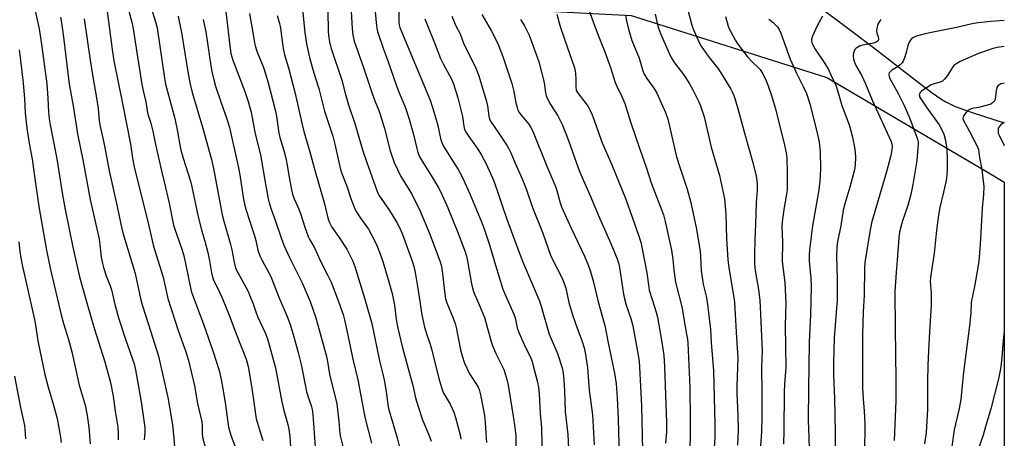
# Model space of a CAD drawing. Units: inches. Extents: x 1201772 to 1207772, y 565456 to 569457.
# Drawn here: x 1207366 to 1207772, y 567250 to 567423 of the extents above; entities that cross this region are included whole.
import ezdxf

# ---------------------------------------------------------------- set-up
doc = ezdxf.new("R2010")
doc.units = ezdxf.units.IN
doc.header["$MEASUREMENT"] = 0
for name, color, linetype in [('HYDRO-Single Line Stream', 4, 'Continuous'), ('NTRL-Pasture Land', 2, 'Continuous'), ('Undefined', 1, 'Continuous')]:
    doc.layers.add(name, color=color, linetype=linetype)

msp = doc.modelspace()

# ---------------------------------------------------------------- linework, layer by layer
at = {"layer": 'HYDRO-Single Line Stream'}
msp.add_lwpolyline([(1207695.84, 567427.62), (1207706.71, 567419.6), (1207717.84, 567411.15), (1207736.24, 567396.93), (1207742.02, 567392.53), (1207745.61, 567389.96), (1207747.34, 567388.91), (1207749.27, 567387.9), (1207751.43, 567386.93), (1207753.83, 567385.98), (1207758.51, 567384.35), (1207771.72, 567380.14)], dxfattribs=at)
at = {"layer": 'NTRL-Pasture Land'}
msp.add_polyline3d([(1207568.05, 567714.95, 0), (1207706.33, 567616.06, 0), (1207711.98, 567591.78, 0), (1207728.51, 567515.36, 0), (1207744.42, 567477.11, 0), (1207724.66, 567460.9, 0), (1207651.99, 567520.1, 0), (1207640.9, 567503.16, 0), (1207632.69, 567487.92, 0), (1207515.98, 567501.61, 0), (1207387.07, 567480.81, 0), (1207358.15, 567471.76, 0), (1207354.06, 567439.85, 0), (1207496.82, 567430.85, 0), (1207617.95, 567424.35, 0), (1207698.52, 567398.8, 0), (1207766.76, 567358.65, 0), (1207771.71, 567355.7, 0), (1207771.7, 567047.75, 0), (1207766.76, 567042.7, 0), (1207681.72, 566954.31, 0), (1207591.54, 566857.09, 0)], dxfattribs=at)
at = {"layer": 'Undefined'}
for points, elevation in [([(1207409.02, 567432.92), (1207411.97, 567421.64), (1207412.4, 567419.72), (1207416.16, 567395.87), (1207416.81, 567392.78), (1207417.86, 567388.81), (1207418.49, 567384.32), (1207418.85, 567382.91), (1207419.8, 567380), (1207420.67, 567376.7), (1207421.74, 567371.26), (1207424.22, 567360.32), (1207425.41, 567355.87), (1207427.48, 567347.05), (1207429.22, 567337.87), (1207429.69, 567336.22), (1207432.47, 567328.41), (1207433.26, 567325.81), (1207434.1, 567322.11), (1207436.14, 567312.04), (1207436.58, 567310.36), (1207441.58, 567297.14), (1207445.54, 567285.67), (1207448.02, 567277.95), (1207448.86, 567274.24), (1207449.58, 567270.51), (1207450.47, 567264.84), (1207451.89, 567254.67), (1207452.9, 567251.32), (1207454.58, 567246.61)], 526), ([(1207418.96, 567431.17), (1207421.9, 567421.36), (1207422.4, 567419.27), (1207425.49, 567398.6), (1207425.94, 567396.04), (1207429.68, 567381.96), (1207430.86, 567376.6), (1207431.77, 567371.05), (1207432.21, 567368.88), (1207433.15, 567365.56), (1207436.19, 567356.01), (1207436.73, 567353.75), (1207439.31, 567341.32), (1207440.88, 567335.44), (1207442.09, 567331.39), (1207443.39, 567326.68), (1207444.09, 567323.2), (1207444.85, 567318.35), (1207445.24, 567316.47), (1207445.7, 567315.27), (1207447.15, 567312.44), (1207449.09, 567308.29), (1207452.15, 567300.8), (1207455.27, 567292.38), (1207459.15, 567282.68), (1207460.02, 567279.69), (1207461.51, 567270.74), (1207463.32, 567258.12), (1207464.75, 567253.08), (1207466.04, 567249.21)], 524), ([(1207482.04, 567429.79), (1207483.39, 567417.28), (1207484.03, 567412.65), (1207485.3, 567407.06), (1207486.32, 567403.12), (1207487.41, 567399.43), (1207489.11, 567394.34), (1207491.5, 567384.99), (1207494.95, 567374.68), (1207495.78, 567371.28), (1207497.3, 567363.97), (1207498.09, 567360.86), (1207498.62, 567359.18), (1207500.66, 567353.96), (1207502.27, 567348.88), (1207503.97, 567344.65), (1207504.67, 567343.39), (1207506.08, 567341.2), (1207509.58, 567336.23), (1207511.01, 567333.69), (1207512.84, 567330.03), (1207514.66, 567325.32), (1207515.47, 567322.9), (1207517.73, 567315.6), (1207519.34, 567309.72), (1207520.26, 567304.92), (1207521.02, 567299.11), (1207521.65, 567295.42), (1207523.63, 567287.36), (1207527.86, 567271.84), (1207529, 567266.77), (1207530.06, 567263.11), (1207531.88, 567257.61), (1207534.74, 567250.75), (1207535.37, 567248.88)], 512), ([(1207372.15, 567426.33), (1207373.76, 567418.88), (1207374.81, 567412.47), (1207376.97, 567396.19), (1207377.38, 567390.35), (1207377.67, 567384.51), (1207377.95, 567381.81), (1207378.36, 567379.37), (1207381.1, 567365.34), (1207383.33, 567351.2), (1207384.42, 567345.09), (1207387.71, 567328.86), (1207390.45, 567316.62), (1207393.71, 567305), (1207396.54, 567295.43), (1207400.89, 567281.57), (1207403.19, 567273.08), (1207404.29, 567267.41), (1207405.13, 567261.29), (1207406.21, 567254.6), (1207406.45, 567252.05), (1207406.43, 567249.44)], 534), ([(1207401.73, 567427.18), (1207403.86, 567410.36), (1207404.55, 567405.69), (1207408.15, 567388.15), (1207411.43, 567371.38), (1207412.23, 567365.61), (1207412.93, 567362), (1207418.91, 567338.22), (1207420.83, 567329.86), (1207421.37, 567327.93), (1207424.92, 567316.48), (1207426.92, 567307.72), (1207431.18, 567294.49), (1207434.31, 567285.71), (1207435.33, 567282.14), (1207437.82, 567271.76), (1207439.09, 567264.4), (1207440.9, 567256.91), (1207441.05, 567255.24), (1207440.97, 567252.01), (1207441.16, 567250.57), (1207442.34, 567245.8)], 528), ([(1207450.83, 567425.99), (1207452.4, 567411.83), (1207452.89, 567408.78), (1207453.7, 567405.95), (1207458.57, 567393.09), (1207460.01, 567388.92), (1207460.73, 567386.5), (1207461.16, 567384.54), (1207462.83, 567375.56), (1207465.13, 567366.95), (1207467.17, 567354.87), (1207468.27, 567348.79), (1207468.67, 567347.08), (1207469.47, 567344.59), (1207471.18, 567340.03), (1207473.57, 567332.67), (1207474.73, 567329.66), (1207477.09, 567324.59), (1207482.23, 567314.21), (1207485.53, 567306.44), (1207487.85, 567299.76), (1207491.49, 567286.78), (1207492.08, 567284.27), (1207492.63, 567281.74), (1207493.58, 567276.48), (1207496.47, 567264.33), (1207497.3, 567257.04), (1207497.75, 567252.05), (1207497.99, 567250.51), (1207499.67, 567243.99)], 518), ([(1207460.49, 567425.16), (1207462.07, 567416.57), (1207462.61, 567413.17), (1207462.98, 567411.53), (1207463.61, 567409.61), (1207466.33, 567402.88), (1207467.17, 567400.35), (1207468.08, 567397.2), (1207471.11, 567385.5), (1207471.62, 567382.87), (1207472.57, 567375.83), (1207472.98, 567374.09), (1207474.64, 567368.73), (1207475.63, 567365.06), (1207475.96, 567363.36), (1207476.84, 567357.67), (1207477.84, 567352.45), (1207478.23, 567350.76), (1207478.94, 567348.73), (1207480.46, 567345.44), (1207481.56, 567342.79), (1207483.31, 567337.13), (1207484.72, 567333.24), (1207485.36, 567331.95), (1207487.28, 567328.56), (1207489.74, 567323.08), (1207492.79, 567317.21), (1207494.16, 567314.38), (1207496.86, 567307.55), (1207499.14, 567301.06), (1207499.71, 567298.92), (1207500.71, 567294.55), (1207503.2, 567282.74), (1207505.18, 567274.1), (1207506.6, 567266.93), (1207508.05, 567258.75), (1207510.82, 567248.01)], 516), ([(1207471.97, 567424.35), (1207472.96, 567421.1), (1207473.29, 567419.1), (1207474.21, 567411.71), (1207474.49, 567410.06), (1207474.96, 567408.18), (1207476.56, 567402.78), (1207479.36, 567392.28), (1207482.05, 567380.02), (1207482.96, 567376.62), (1207485.42, 567368.13), (1207487.54, 567360.13), (1207491.27, 567347.27), (1207493.01, 567340.43), (1207493.55, 567338.97), (1207494.48, 567337.17), (1207497.47, 567332.92), (1207500.63, 567328.03), (1207502.09, 567325.34), (1207503.16, 567323.08), (1207503.95, 567320.91), (1207508.09, 567307.48), (1207510.95, 567297.34), (1207514.06, 567282.04), (1207515.5, 567276.45), (1207516.15, 567273.53), (1207516.99, 567268.34), (1207517.6, 567263.87), (1207517.89, 567262.35), (1207521.39, 567250.2), (1207523.94, 567240.41)], 514), ([(1207492.83, 567426.48), (1207493.02, 567417.73), (1207493.23, 567415.2), (1207493.53, 567413.48), (1207494.11, 567411.17), (1207498.56, 567397.67), (1207499.91, 567392.4), (1207501.28, 567387.58), (1207503.92, 567379.89), (1207507.32, 567368.52), (1207508.87, 567363.76), (1207512.97, 567352.19), (1207513.4, 567351.16), (1207513.85, 567350.36), (1207518.19, 567344.01), (1207521.28, 567339.03), (1207522.29, 567337.26), (1207523.52, 567334.46), (1207527.37, 567323.95), (1207528.23, 567321.09), (1207528.82, 567318.42), (1207530.05, 567310.97), (1207531.57, 567301.02), (1207532.62, 567295.87), (1207533.73, 567292.35), (1207535.04, 567288.84), (1207535.63, 567286.96), (1207538.54, 567274.7), (1207539.77, 567270.54), (1207540.4, 567268.96), (1207543.21, 567264.15), (1207544.1, 567262.39), (1207544.76, 567260.84), (1207545.51, 567258.67), (1207547.37, 567251.44), (1207547.65, 567249.7)], 510), ([(1207543.93, 567424.17), (1207545.63, 567420.19), (1207547.32, 567416.82), (1207548.82, 567413.01), (1207553.81, 567402.7), (1207555.1, 567399.55), (1207558.26, 567388.88), (1207558.6, 567387.15), (1207559.2, 567382.82), (1207559.54, 567381.6), (1207560.21, 567380.41), (1207563.21, 567376.07), (1207566.74, 567370.61), (1207567.5, 567369.35), (1207568.26, 567367.79), (1207570.03, 567363.46), (1207572.94, 567356.98), (1207574.6, 567352.91), (1207577.21, 567345.2), (1207581.47, 567334.58), (1207584.68, 567325.63), (1207585.77, 567323.25), (1207589.25, 567316.38), (1207590.16, 567314.33), (1207590.94, 567311.91), (1207592.22, 567306.04), (1207593.64, 567300.97), (1207595.6, 567295.5), (1207597.55, 567290.39), (1207598.44, 567287.41), (1207599.1, 567284.65), (1207599.94, 567279.08), (1207600.62, 567269.92), (1207601.89, 567259.75), (1207602.69, 567247.42)], 500), ([(1207556.35, 567424.86), (1207560.19, 567418.23), (1207562.5, 567413.61), (1207563.32, 567411.77), (1207565, 567407.44), (1207568.75, 567396.4), (1207569.56, 567393.05), (1207570.32, 567388.4), (1207570.82, 567386.4), (1207571.21, 567385.3), (1207571.72, 567384.36), (1207572.49, 567383.25), (1207574.96, 567380.41), (1207575.64, 567379.53), (1207576.55, 567378.16), (1207577.2, 567376.91), (1207583.07, 567362.29), (1207586.67, 567353.93), (1207587.22, 567352.24), (1207588.62, 567347.11), (1207589.21, 567345.46), (1207593.13, 567336.75), (1207598.66, 567325.14), (1207600.32, 567321.15), (1207601, 567319.25), (1207602.38, 567314.38), (1207604.12, 567306.84), (1207606.5, 567298.55), (1207607, 567296.59), (1207608.39, 567289.43), (1207611.05, 567276.97), (1207611.67, 567272.5), (1207612.17, 567266.81), (1207612.55, 567258.03), (1207613, 567242.26)], 498), ([(1207382.56, 567423.69), (1207383.03, 567421.4), (1207383.73, 567416.56), (1207386.24, 567396.09), (1207387.79, 567387.18), (1207389.63, 567375.66), (1207391.83, 567364.82), (1207394.79, 567348.49), (1207398.5, 567332.16), (1207398.86, 567329.97), (1207399.42, 567324.72), (1207399.86, 567322.2), (1207400.32, 567320.49), (1207401.41, 567317.07), (1207403.07, 567312.91), (1207403.6, 567311.34), (1207405.14, 567304.72), (1207406.66, 567299.28), (1207409.54, 567290.47), (1207412.93, 567280.76), (1207413.47, 567278.28), (1207415.81, 567265.09), (1207417, 567257.35), (1207417.32, 567254.47), (1207417.34, 567252.48), (1207417.13, 567249.47)], 532), ([(1207392.39, 567422.94), (1207394.81, 567405.93), (1207395.9, 567399.13), (1207397.57, 567389.6), (1207398.1, 567385.87), (1207398.61, 567381.11), (1207399.02, 567378.57), (1207399.47, 567376.33), (1207400.82, 567370.66), (1207402.74, 567360.35), (1207405.96, 567345.59), (1207407.42, 567338.41), (1207408.36, 567334.76), (1207413.35, 567317.95), (1207415.66, 567307.67), (1207416.31, 567305.09), (1207418.96, 567297), (1207423.07, 567283.98), (1207426.83, 567266.94), (1207428.13, 567259.73), (1207428.75, 567255.54), (1207429.24, 567251.44), (1207429.59, 567246.7)], 530), ([(1207431.11, 567424.05), (1207431.35, 567422.6), (1207432.48, 567417.41), (1207435.19, 567400.33), (1207436.08, 567396.05), (1207436.96, 567392.64), (1207441.2, 567378.3), (1207444.87, 567365.01), (1207445.71, 567361.29), (1207449.22, 567342.13), (1207449.9, 567339.59), (1207452.62, 567330.49), (1207453.24, 567327.71), (1207454.02, 567323.43), (1207454.47, 567321.38), (1207454.95, 567320), (1207455.67, 567318.44), (1207459.79, 567310.86), (1207460.58, 567309.27), (1207462.02, 567305.57), (1207463.08, 567302.18), (1207463.77, 567300.27), (1207467.07, 567293.3), (1207467.9, 567291.11), (1207471.24, 567279.11), (1207473.8, 567265.13), (1207474.7, 567261.48), (1207476.32, 567255.75), (1207476.77, 567253.84), (1207477.17, 567250.78), (1207477.85, 567239.88)], 522), ([(1207441.45, 567422.74), (1207442.47, 567417.69), (1207444.58, 567403.61), (1207445.02, 567401.29), (1207445.95, 567397.28), (1207446.51, 567395.28), (1207448.65, 567388.74), (1207451.37, 567381.37), (1207452.26, 567378.17), (1207456.05, 567361.58), (1207456.55, 567358.67), (1207457.99, 567348.57), (1207458.82, 567344.89), (1207462.6, 567333.56), (1207463.12, 567331.66), (1207464, 567327.69), (1207464.8, 567325.27), (1207465.55, 567323.68), (1207468.54, 567318.33), (1207469.31, 567316.78), (1207472.68, 567308.19), (1207476.05, 567300.28), (1207477.13, 567297.44), (1207478.56, 567292.79), (1207480.61, 567285.44), (1207481.8, 567280.43), (1207484.09, 567269.32), (1207484.74, 567267.08), (1207485.94, 567263.54), (1207486.35, 567261.95), (1207486.61, 567259.91), (1207487.58, 567246.35)], 520), ([(1207532.79, 567423.05), (1207533.61, 567420.89), (1207537.08, 567412.49), (1207539.31, 567406.69), (1207540.41, 567404.41), (1207543.7, 567398.44), (1207544.66, 567396.25), (1207546.39, 567390.5), (1207547.94, 567384.43), (1207548.31, 567382.69), (1207548.86, 567378.7), (1207549.22, 567377.35), (1207549.97, 567375.92), (1207554.61, 567369.33), (1207556.12, 567366.84), (1207558.07, 567363.26), (1207561.09, 567356.55), (1207562.81, 567351.86), (1207564.85, 567345.6), (1207566.64, 567340.38), (1207571.63, 567327.12), (1207573.07, 567323.04), (1207580.21, 567306.3), (1207580.91, 567304.05), (1207584.01, 567293.02), (1207587.56, 567284.96), (1207589.47, 567279.06), (1207589.9, 567276.96), (1207590.16, 567274.08), (1207590.45, 567269.65), (1207590.72, 567261.17), (1207591.72, 567251.58), (1207592.66, 567233.6)], 502), ([(1207572.24, 567422.77), (1207573.86, 567420.13), (1207575.78, 567416.24), (1207578.46, 567409.12), (1207579.75, 567405.3), (1207581.99, 567396.69), (1207582.2, 567395.55), (1207582.57, 567392.47), (1207582.8, 567391.4), (1207583.07, 567390.61), (1207584.63, 567387.72), (1207587.66, 567382.96), (1207589.54, 567379.2), (1207592.07, 567372.86), (1207596.05, 567361.59), (1207597.09, 567358.87), (1207601.2, 567349.43), (1207604.28, 567342.15), (1207609.54, 567330.37), (1207612.16, 567324.06), (1207612.67, 567322.42), (1207613.1, 567320.53), (1207614.78, 567309.55), (1207615.15, 567307.51), (1207615.86, 567305.01), (1207617.77, 567299.46), (1207618.54, 567296.39), (1207620.8, 567284.37), (1207621.18, 567281.76), (1207621.36, 567279.4), (1207622.12, 567263.4), (1207622.5, 567245.08)], 496), ([(1207365.54, 567410.16), (1207366.45, 567403.57), (1207367.24, 567396.51), (1207367.75, 567390.23), (1207368.11, 567384.14), (1207368.74, 567377.89), (1207369.86, 567370.96), (1207370.99, 567365.12), (1207372.38, 567354.17), (1207373.77, 567344.86), (1207376.87, 567327.64), (1207378.4, 567320.14), (1207382.89, 567300.99), (1207383.86, 567297.35), (1207385.9, 567290.79), (1207387.23, 567285.76), (1207390.35, 567271.95), (1207392.72, 567263.79), (1207393.6, 567259.51), (1207394.27, 567254.62), (1207394.91, 567247.79)], 536), ([(1207365.44, 567331.1), (1207365.85, 567327.05), (1207366.26, 567324.4), (1207366.92, 567320.96), (1207368, 567316.03), (1207371.86, 567299.09), (1207372.45, 567295.88), (1207373.31, 567290.28), (1207376.22, 567276.3), (1207377.46, 567271.21), (1207379.7, 567263.77), (1207381.26, 567258.18), (1207382.64, 567250.5), (1207382.85, 567248.36)], 538), ([(1207363.64, 567275.72), (1207366.13, 567262.77), (1207367.74, 567255.35), (1207367.95, 567253.91), (1207368.24, 567249.85)], 540)]:
    msp.add_lwpolyline(points, dxfattribs=dict(at, elevation=elevation))
for points in [[(1207512.06, 567428.77, 506), (1207512.9, 567420.17, 506), (1207513.07, 567419, 506), (1207513.35, 567417.85, 506), (1207515.72, 567410.54, 506), (1207517.39, 567406.11, 506), (1207521.22, 567395.02, 506), (1207522.22, 567392.47, 506), (1207524.6, 567386.97, 506), (1207525.15, 567385.5, 506), (1207526.36, 567381.58, 506), (1207528.14, 567375.26, 506), (1207529.45, 567369.51, 506), (1207529.92, 567367.9, 506), (1207530.52, 567366.36, 506), (1207531.26, 567364.95, 506), (1207535.82, 567357.7, 506), (1207538.26, 567353.61, 506), (1207539.23, 567351.83, 506), (1207542.26, 567345.06, 506), (1207546.42, 567334.94, 506), (1207549.39, 567326.91, 506), (1207550.12, 567324.62, 506), (1207550.61, 567322.34, 506), (1207552.1, 567313.73, 506), (1207552.94, 567310.63, 506), (1207553.47, 567309.25, 506), (1207555.39, 567304.88, 506), (1207557.38, 567299.91, 506), (1207559.91, 567290.9, 506), (1207560.63, 567288.64, 506), (1207562.15, 567285.07, 506), (1207564.35, 567280.56, 506), (1207565.32, 567278.39, 506), (1207565.85, 567277.02, 506), (1207566.49, 567274.83, 506), (1207567.11, 567272.03, 506), (1207569.28, 567259.13, 506), (1207569.96, 567254.53, 506), (1207570.27, 567251.11, 506), (1207570.36, 567239.21, 506)], [(1207522.06, 567429.18, 504), (1207522.1, 567421.66, 504), (1207522.24, 567420.6, 504), (1207522.53, 567419.47, 504), (1207534.97, 567389.53, 504), (1207536.22, 567385.69, 504), (1207538.11, 567378.99, 504), (1207538.63, 567377.01, 504), (1207539.48, 567373.14, 504), (1207539.81, 567372.08, 504), (1207540.71, 567370.27, 504), (1207543.64, 567365.46, 504), (1207546.59, 567360.86, 504), (1207548.2, 567357.92, 504), (1207551.37, 567350.8, 504), (1207556.14, 567339.32, 504), (1207557.39, 567336.03, 504), (1207559.46, 567329.85, 504), (1207561.92, 567321.5, 504), (1207565, 567311.5, 504), (1207565.64, 567309.93, 504), (1207569.53, 567301.28, 504), (1207569.99, 567299.7, 504), (1207570.95, 567295.64, 504), (1207571.58, 567293.75, 504), (1207573.78, 567288.67, 504), (1207576.51, 567283.04, 504), (1207577, 567281.78, 504), (1207577.4, 567280.47, 504), (1207579.25, 567273.22, 504), (1207579.65, 567271.07, 504), (1207579.91, 567268.35, 504), (1207580.37, 567260.25, 504), (1207580.88, 567254.33, 504), (1207581.2, 567240.56, 504)], [(1207502.44, 567426.04, 508), (1207502.85, 567419.01, 508), (1207503.13, 567416.36, 508), (1207503.75, 567413.8, 508), (1207504.35, 567411.83, 508), (1207507.63, 567402.55, 508), (1207511.1, 567392.22, 508), (1207512.21, 567389.15, 508), (1207513.83, 567385.19, 508), (1207514.41, 567383.52, 508), (1207516.2, 567377.81, 508), (1207518.55, 567368.64, 508), (1207520.19, 567363.75, 508), (1207522.86, 567357.96, 508), (1207527.26, 567350.98, 508), (1207530.95, 567343.69, 508), (1207534.87, 567334.19, 508), (1207539.17, 567322.81, 508), (1207539.59, 567321.41, 508), (1207539.81, 567320.25, 508), (1207541.05, 567309.59, 508), (1207541.36, 567307.54, 508), (1207541.88, 567305.87, 508), (1207544.49, 567299.61, 508), (1207545.26, 567297.39, 508), (1207545.68, 567295.68, 508), (1207547.53, 567286.54, 508), (1207548.16, 567284.04, 508), (1207549.18, 567281.1, 508), (1207551.3, 567276.69, 508), (1207552.01, 567275.44, 508), (1207554.15, 567272.29, 508), (1207554.8, 567271.17, 508), (1207555.19, 567270.13, 508), (1207555.8, 567267.92, 508), (1207556.93, 567262.4, 508), (1207557.41, 567259.5, 508), (1207557.66, 567256.71, 508), (1207557.91, 567252.12, 508), (1207558.23, 567248.36, 508)], [(1207587.18, 567424.88, 494), (1207588.63, 567419.81, 494), (1207590.2, 567414.97, 494), (1207594.5, 567402.86, 494), (1207594.83, 567401.53, 494), (1207594.98, 567400.44, 494), (1207595.07, 567397.95, 494), (1207595.04, 567394.75, 494), (1207595.14, 567393.91, 494), (1207595.27, 567393.45, 494), (1207595.99, 567392.25, 494), (1207598.4, 567389.22, 494), (1207600.11, 567386.81, 494), (1207600.83, 567385.53, 494), (1207601.82, 567383.37, 494), (1207602.65, 567381.18, 494), (1207604.65, 567375.29, 494), (1207605.91, 567371.83, 494), (1207609.91, 567362.78, 494), (1207615.62, 567348.63, 494), (1207620.91, 567333.86, 494), (1207621.82, 567330.91, 494), (1207622.26, 567328.91, 494), (1207624.3, 567318.23, 494), (1207624.96, 567313.4, 494), (1207625.36, 567311.13, 494), (1207626.48, 567307.23, 494), (1207628.24, 567302.09, 494), (1207628.77, 567300.03, 494), (1207630.59, 567289.68, 494), (1207631.36, 567284.14, 494), (1207631.64, 567279.64, 494), (1207632.46, 567256.4, 494), (1207632.4, 567252.6, 494), (1207632.1, 567248.1, 494)], [(1207600.49, 567426.77, 492), (1207602.79, 567420.27, 492), (1207604.26, 567416.29, 492), (1207607.01, 567409.43, 492), (1207609.36, 567402.99, 492), (1207610.67, 567398.49, 492), (1207611.23, 567396.78, 492), (1207611.82, 567395.46, 492), (1207614.07, 567390.97, 492), (1207615.23, 567388.05, 492), (1207617.66, 567380.48, 492), (1207621.42, 567369.28, 492), (1207624.06, 567361.85, 492), (1207626.16, 567355.4, 492), (1207631.19, 567342.13, 492), (1207631.92, 567339.45, 492), (1207634.47, 567327.62, 492), (1207635.09, 567323.88, 492), (1207635.51, 567319.39, 492), (1207636.13, 567314.42, 492), (1207638.88, 567303.7, 492), (1207639.54, 567299.28, 492), (1207640.74, 567292.95, 492), (1207641.05, 567290.9, 492), (1207641.18, 567289.26, 492), (1207641.99, 567274.11, 492), (1207642.1, 567270.89, 492), (1207642.16, 567257.98, 492), (1207642.06, 567239.35, 492)], [(1207615.5, 567424.56, 490), (1207615.95, 567422.23, 490), (1207616.73, 567418.77, 490), (1207618.19, 567414.09, 490), (1207621.19, 567406.74, 490), (1207622.66, 567401.57, 490), (1207623.28, 567400.23, 490), (1207624.33, 567398.42, 490), (1207627.29, 567394.39, 490), (1207628.47, 567392.4, 490), (1207631.98, 567384.35, 490), (1207632.96, 567381.61, 490), (1207633.75, 567378.8, 490), (1207636.04, 567368.38, 490), (1207636.61, 567366.09, 490), (1207637.83, 567362.23, 490), (1207641.01, 567352.83, 490), (1207642.52, 567347.28, 490), (1207644.82, 567336.27, 490), (1207646.29, 567327.13, 490), (1207646.5, 567325.09, 490), (1207646.7, 567319.29, 490), (1207646.95, 567317.28, 490), (1207647.63, 567313.58, 490), (1207648.83, 567308.73, 490), (1207649.26, 567306.36, 490), (1207650.58, 567295.08, 490), (1207650.84, 567289.36, 490), (1207651.8, 567278.06, 490), (1207652.33, 567255.87, 490), (1207652.31, 567250.36, 490), (1207651.19, 567231.59, 490)], [(1207627.74, 567424.93, 488), (1207628.44, 567421.74, 488), (1207629.17, 567419.21, 488), (1207630.04, 567416.96, 488), (1207633.32, 567409.35, 488), (1207634.39, 567407.11, 488), (1207635.81, 567404.84, 488), (1207639.51, 567400.12, 488), (1207641.79, 567396.5, 488), (1207643.32, 567393.72, 488), (1207645.8, 567388.76, 488), (1207646.5, 567387.17, 488), (1207648.03, 567382.58, 488), (1207650.83, 567370.06, 488), (1207654.35, 567358.44, 488), (1207656.39, 567348.77, 488), (1207656.95, 567342.53, 488), (1207657.23, 567332.36, 488), (1207657.76, 567323.8, 488), (1207658.17, 567320.36, 488), (1207660.11, 567308.87, 488), (1207660.44, 567306.2, 488), (1207660.63, 567303.63, 488), (1207661.25, 567291.55, 488), (1207661.85, 567283.18, 488), (1207661.5, 567271.39, 488), (1207661.49, 567268.52, 488), (1207661.57, 567265.61, 488), (1207661.9, 567259.4, 488), (1207662.05, 567253.53, 488), (1207661.7, 567247.21, 488)], [(1207641.37, 567426.13, 486), (1207642.9, 567420.42, 486), (1207643.61, 567418.48, 486), (1207645.85, 567413.3, 486), (1207646.74, 567411.76, 486), (1207649.63, 567407.58, 486), (1207653.47, 567402.8, 486), (1207654.91, 567400.81, 486), (1207658.96, 567393.96, 486), (1207659.49, 567392.93, 486), (1207660.14, 567391.43, 486), (1207660.69, 567389.78, 486), (1207661.94, 567385.47, 486), (1207664.42, 567376.39, 486), (1207668.01, 567363.74, 486), (1207669.36, 567358.11, 486), (1207669.78, 567355.09, 486), (1207669.84, 567352.26, 486), (1207669.47, 567347.26, 486), (1207669.21, 567342.22, 486), (1207668.83, 567331.61, 486), (1207668.69, 567326.08, 486), (1207668.72, 567322.39, 486), (1207668.81, 567320.4, 486), (1207669.08, 567318.41, 486), (1207670.42, 567311.43, 486), (1207670.94, 567306.87, 486), (1207671.1, 567304.21, 486), (1207671.86, 567285.94, 486), (1207671.58, 567279.34, 486), (1207671.72, 567269.04, 486), (1207671.74, 567258.86, 486), (1207671.56, 567252.65, 486), (1207670.88, 567243.39, 486)], [(1207656.82, 567423.91, 484), (1207657.87, 567420.02, 484), (1207658.27, 567418.94, 484), (1207658.79, 567417.9, 484), (1207660.91, 567414.04, 484), (1207661.81, 567412.55, 484), (1207664.43, 567409.11, 484), (1207665.91, 567407.32, 484), (1207668.09, 567404.94, 484), (1207670.24, 567402.96, 484), (1207671.02, 567402.1, 484), (1207672.14, 567400.37, 484), (1207673.48, 567397.49, 484), (1207674.37, 567395.35, 484), (1207675.74, 567391.43, 484), (1207677.19, 567386.36, 484), (1207680.87, 567372.14, 484), (1207681.79, 567367.79, 484), (1207682.08, 567365.59, 484), (1207682.21, 567359.45, 484), (1207682.14, 567352.35, 484), (1207681.93, 567350.73, 484), (1207680.8, 567344.37, 484), (1207680.16, 567339.34, 484), (1207680.04, 567337.31, 484), (1207680.33, 567331.12, 484), (1207680.16, 567322.98, 484), (1207681.18, 567314.23, 484), (1207681.62, 567305.77, 484), (1207681.44, 567296.6, 484), (1207681.62, 567279.26, 484), (1207681.06, 567272.34, 484), (1207680.91, 567269.1, 484), (1207680.84, 567253.25, 484), (1207680.65, 567247.64, 484)], [(1207674.61, 567422.85, 482), (1207676.47, 567421.47, 482), (1207677.31, 567420.71, 482), (1207678.19, 567419.65, 482), (1207678.89, 567418.55, 482), (1207679.53, 567417.09, 482), (1207681.53, 567411.8, 482), (1207683.46, 567406.42, 482), (1207686.08, 567400.61, 482), (1207688.84, 567395.12, 482), (1207690.12, 567392.23, 482), (1207691.54, 567387.92, 482), (1207694.16, 567377.6, 482), (1207695.38, 567372.24, 482), (1207695.8, 567368.23, 482), (1207695.92, 567361.1, 482), (1207695.85, 567358.42, 482), (1207695.66, 567355.94, 482), (1207695.09, 567351.68, 482), (1207692.59, 567337.72, 482), (1207691.47, 567327.76, 482), (1207691.28, 567325.39, 482), (1207691.31, 567323.09, 482), (1207691.98, 567315.98, 482), (1207692.11, 567312.52, 482), (1207691.87, 567301.09, 482), (1207691.24, 567289.75, 482), (1207691.19, 567279.72, 482), (1207690.99, 567271.07, 482), (1207690.92, 567257.07, 482), (1207690.96, 567254.22, 482), (1207691.3, 567246.01, 482)], [(1207696.73, 567424.12, 480), (1207694.75, 567420.45, 480), (1207692.69, 567415.89, 480), (1207692.26, 567414.52, 480), (1207692.24, 567414.02, 480), (1207692.34, 567413.27, 480), (1207692.75, 567412.22, 480), (1207693.74, 567410.47, 480), (1207697.75, 567404.54, 480), (1207699.22, 567402.05, 480), (1207700.26, 567399.98, 480), (1207702.38, 567395.23, 480), (1207703.41, 567392.12, 480), (1207704.76, 567387.23, 480), (1207707.72, 567379.25, 480), (1207708.33, 567377.32, 480), (1207709.1, 567374.19, 480), (1207710.06, 567369.23, 480), (1207710.25, 567367.81, 480), (1207710.35, 567365.91, 480), (1207710.19, 567362.87, 480), (1207709.89, 567360.8, 480), (1207708.04, 567353.56, 480), (1207706.01, 567346.67, 480), (1207705.35, 567344.06, 480), (1207704.31, 567337.67, 480), (1207702.99, 567331.17, 480), (1207702.69, 567328.82, 480), (1207702.56, 567325.42, 480), (1207702.77, 567315.77, 480), (1207702.76, 567306.66, 480), (1207702.6, 567303.74, 480), (1207701.64, 567291.49, 480), (1207701.3, 567281.22, 480), (1207701.33, 567276.09, 480), (1207701.69, 567266.44, 480), (1207702.01, 567252.56, 480), (1207702.11, 567237.41, 480)], [(1207720.85, 567422.68, 478), (1207719.98, 567421.52, 478), (1207719.7, 567421.03, 478), (1207719.42, 567420.25, 478), (1207719.18, 567419.17, 478), (1207719.03, 567418.08, 478), (1207719.13, 567417.04, 478), (1207719.71, 567415.6, 478), (1207719.88, 567414.83, 478), (1207719.84, 567414.36, 478), (1207719.52, 567413.83, 478), (1207718.94, 567413.41, 478), (1207717.85, 567413.03, 478), (1207713.41, 567412.13, 478), (1207712.29, 567411.81, 478), (1207710.85, 567411.09, 478), (1207710.46, 567410.76, 478), (1207710.14, 567410.33, 478), (1207709.6, 567409.05, 478), (1207709.41, 567407.69, 478), (1207709.54, 567406.35, 478), (1207709.9, 567405.08, 478), (1207710.53, 567403.78, 478), (1207712.79, 567399.74, 478), (1207714.51, 567396.27, 478), (1207717.43, 567389.14, 478), (1207724.87, 567372.77, 478), (1207725.35, 567371.41, 478), (1207725.49, 567370.33, 478), (1207725.38, 567369.18, 478), (1207724.87, 567366.61, 478), (1207723.19, 567359.89, 478), (1207717.03, 567338.9, 478), (1207716.26, 567335.16, 478), (1207714.19, 567322.59, 478), (1207714.07, 567320.14, 478), (1207713.98, 567309.08, 478), (1207713.51, 567302.19, 478), (1207713.24, 567293.04, 478), (1207713.31, 567289.04, 478), (1207713.3, 567270.93, 478), (1207713.56, 567266.22, 478), (1207713.94, 567261.36, 478), (1207714.22, 567256.03, 478), (1207714.13, 567243.97, 478)], [(1207771.72, 567422.36, 476), (1207766.17, 567421.95, 476), (1207760.94, 567421.36, 476), (1207758.41, 567420.99, 476), (1207752.01, 567419.43, 476), (1207739.58, 567416.91, 476), (1207736.48, 567416.15, 476), (1207735.1, 567415.73, 476), (1207734.07, 567415.21, 476), (1207733.39, 567414.7, 476), (1207732.86, 567414.07, 476), (1207732.46, 567413.36, 476), (1207731.94, 567412.08, 476), (1207731.19, 567409.07, 476), (1207730.51, 567406.88, 476), (1207730.01, 567405.55, 476), (1207729.58, 567404.84, 476), (1207728.83, 567404.06, 476), (1207727.98, 567403.37, 476), (1207725.37, 567401.89, 476), (1207724.76, 567401.35, 476), (1207724.31, 567400.73, 476), (1207724.15, 567400.26, 476), (1207724.14, 567399.74, 476), (1207724.22, 567399.2, 476), (1207724.51, 567398.41, 476), (1207727.95, 567392.27, 476), (1207729.4, 567389.47, 476), (1207730.44, 567387.31, 476), (1207732.76, 567381.95, 476), (1207735.9, 567373.44, 476), (1207736.17, 567372.36, 476), (1207736.25, 567371.29, 476), (1207735.68, 567364.55, 476), (1207734.07, 567354.65, 476), (1207733.17, 567350.62, 476), (1207731.95, 567346.09, 476), (1207729.71, 567339.68, 476), (1207729.28, 567338.26, 476), (1207728.55, 567335.07, 476), (1207728.25, 567332.78, 476), (1207727.55, 567323.45, 476), (1207727.08, 567318.5, 476), (1207726.63, 567310.5, 476), (1207726.72, 567295.4, 476), (1207727.01, 567274.18, 476), (1207726.95, 567265.47, 476), (1207726.37, 567249.21, 476)], [(1207771.72, 567411.65, 474), (1207768.84, 567411.17, 474), (1207767.17, 567410.79, 474), (1207761.09, 567408.75, 474), (1207753.58, 567405.48, 474), (1207752.08, 567404.59, 474), (1207750.95, 567403.7, 474), (1207750.27, 567402.8, 474), (1207748.27, 567399.65, 474), (1207747.05, 567398.11, 474), (1207746.28, 567397.35, 474), (1207745.3, 567396.87, 474), (1207742.75, 567396.25, 474), (1207741.59, 567395.79, 474), (1207737.78, 567393.34, 474), (1207737.14, 567392.79, 474), (1207736.86, 567392.4, 474), (1207736.67, 567391.81, 474), (1207736.69, 567391.38, 474), (1207736.82, 567390.91, 474), (1207737.26, 567390.04, 474), (1207739.46, 567386.78, 474), (1207744.92, 567379.34, 474), (1207745.75, 567377.82, 474), (1207746.78, 567375.42, 474), (1207747.47, 567372.89, 474), (1207747.97, 567369.09, 474), (1207748.14, 567365.22, 474), (1207748.1, 567360.61, 474), (1207748.01, 567358.59, 474), (1207747.71, 567356.31, 474), (1207746.71, 567351.55, 474), (1207745.19, 567345.19, 474), (1207744.45, 567341.24, 474), (1207743.58, 567334.46, 474), (1207742.78, 567326.32, 474), (1207742.04, 567321.1, 474), (1207741.23, 567316.42, 474), (1207741.2, 567314.73, 474), (1207741.5, 567310.07, 474), (1207741.5, 567305.08, 474), (1207740.86, 567294, 474), (1207740.52, 567286.25, 474), (1207740.13, 567280.07, 474), (1207739.99, 567273.56, 474), (1207740.06, 567267.64, 474), (1207740.02, 567261.98, 474), (1207739.44, 567252.45, 474), (1207738.77, 567247.75, 474)], [(1207771.72, 567396.43, 472), (1207771.14, 567396.37, 472), (1207770.34, 567396.18, 472), (1207769.88, 567395.97, 472), (1207769.1, 567395.38, 472), (1207768.69, 567394.72, 472), (1207768.31, 567393.34, 472), (1207767.91, 567389.94, 472), (1207767.61, 567389.19, 472), (1207766.9, 567388.35, 472), (1207766.2, 567387.89, 472), (1207764.82, 567387.41, 472), (1207761.06, 567386.44, 472), (1207758.49, 567385.98, 472), (1207757.45, 567385.67, 472), (1207756.76, 567385.31, 472), (1207756.35, 567384.97, 472), (1207755.66, 567384.11, 472), (1207755.07, 567383.17, 472), (1207754.75, 567382.45, 472), (1207754.66, 567381.97, 472), (1207754.72, 567381.5, 472), (1207754.89, 567381.03, 472), (1207756.19, 567378.85, 472), (1207757.28, 567376.81, 472), (1207760.48, 567370.57, 472), (1207761.03, 567369.18, 472), (1207761.53, 567365.86, 472), (1207762.48, 567360.85, 472), (1207763.06, 567356.1, 472), (1207763.22, 567354.03, 472), (1207763.09, 567350.61, 472), (1207762.61, 567344.96, 472), (1207761.76, 567329.95, 472), (1207761.17, 567323.06, 472), (1207760.81, 567320.42, 472), (1207759.46, 567312.68, 472), (1207758.12, 567305.99, 472), (1207757.87, 567301.76, 472), (1207757.41, 567296.41, 472), (1207754.92, 567277.31, 472), (1207754.29, 567271.88, 472), (1207753.77, 567266.02, 472), (1207753.15, 567262.36, 472), (1207751.08, 567253.5, 472), (1207750.03, 567246.7, 472)], [(1207771.72, 567380.21, 470), (1207770.96, 567379.83, 470), (1207770.09, 567379.19, 470), (1207769.43, 567378.41, 470), (1207769.19, 567377.63, 470), (1207769.13, 567376.78, 470), (1207769.23, 567375.93, 470), (1207769.53, 567375.11, 470), (1207771.71, 567370.8, 470)], [(1207771.71, 567294.3, 470), (1207771.18, 567290.44, 470), (1207770.66, 567283.58, 470), (1207770.24, 567279.56, 470), (1207769.92, 567277.3, 470), (1207769.37, 567274.52, 470), (1207766.19, 567262.16, 470), (1207763.83, 567254.35, 470), (1207763.02, 567251.39, 470), (1207758.1, 567237.23, 470)]]:
    msp.add_polyline3d(points, dxfattribs=at)

doc.saveas('drawing.dxf')
